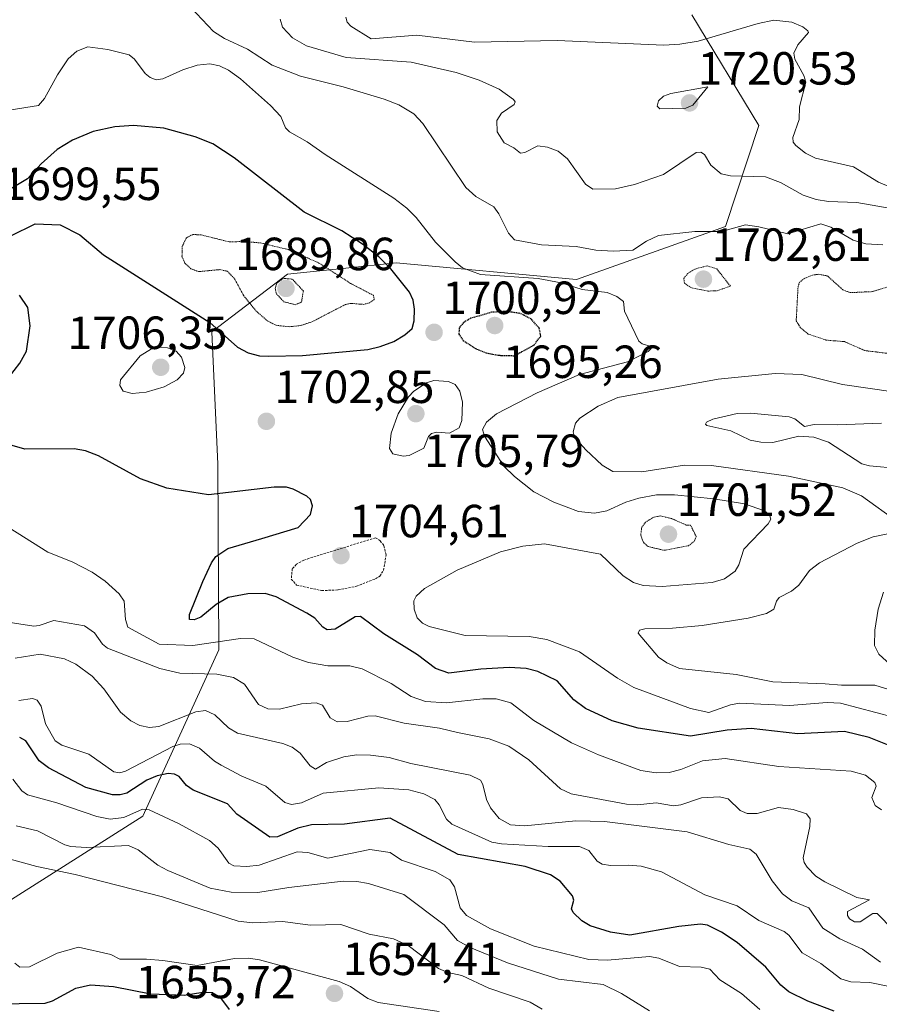
# Model space of a CAD drawing. Units: metres. Extents: x 678436 to 681881, y 4756200 to 4758603.
# Drawn here: x 679609 to 679794, y 4757498 to 4757710 of the extents above; entities that cross this region are included whole.
import ezdxf
from ezdxf.enums import TextEntityAlignment as Align

# ---------------------------------------------------------------- set-up
doc = ezdxf.new("R2010")
doc.units = ezdxf.units.M
doc.header["$MEASUREMENT"] = 0
doc.linetypes.add('TRAZOS', pattern=[0.75, 0.5, -0.25])
doc.linetypes.add('TRAZOS2', pattern=[0.375, 0.25, -0.125])
for name, color, linetype, lineweight in [('Arbolado forestal CxS', 92, 'Continuous', 0), ('Carátula', 7, 'Continuous', 5), ('Curva de nivel auxiliar', 36, 'TRAZOS', 0), ('Curva de nivel auxiliar depresión', 39, 'TRAZOS2', 0), ('Curva de nivel maestra', 36, 'Continuous', 30), ('Curva de nivel maestra depresión', 36, 'TRAZOS2', 30), ('Curva de nivel normal', 36, 'Continuous', 0), ('Curva de nivel normal depresión', 36, 'TRAZOS2', 0), ('Pastizal CxS', 92, 'Continuous', 0), ('Punto de cota en terreno', 7, 'Continuous', 0), ('Rótulo de punto de cota en terreno', 19, 'Continuous', 0)]:
    doc.layers.add(name, color=color, linetype=linetype, lineweight=lineweight)
doc.styles.add('Arial', font='txt', dxfattribs={"height": 0.2})

# ---------------------------------------------------------------- blocks, each defined once
blk = doc.blocks.new('*U150')
at = {"layer": 'Pastizal CxS', "color": 92, "linetype": 'Continuous', "lineweight": 0}
blk.add_polyline3d([(679753.6797, 4757710.8361, 1720.7858), (679768.1703, 4757687.0091, 1718.649), (679761.0083, 4757665.2571, 1708.9484), (679728.8399, 4757653.7681, 1704.3618), (679689.9939, 4757657.3801, 1700.6153), (679679.1191, 4757656.2637, 1695.7791), (679666.5303, 4757654.9711, 1691.1032), (679650.2705, 4757642.5531, 1701.0685), (679651.5153, 4757613.9951, 1700.8968), (679651.7351, 4757573.9813, 1691.254), (679635.3411, 4757538.0573, 1667.5746), (679575.1421, 4757499.9223, 1646.111)], dxfattribs=at)
blk = doc.blocks.new('*U152')
at = {"layer": 'Arbolado forestal CxS', "color": 92, "linetype": 'Continuous', "lineweight": 0}
blk.add_polyline3d([(679575.1421, 4757499.9223, 1646.111), (679635.3411, 4757538.0573, 1667.5746), (679651.7351, 4757573.9813, 1691.254), (679651.5153, 4757613.9951, 1700.8968), (679650.2705, 4757642.5531, 1701.0685), (679666.5303, 4757654.9711, 1691.1032), (679679.1191, 4757656.2637, 1695.7791), (679689.9939, 4757657.3801, 1700.6153), (679728.8399, 4757653.7681, 1704.3618), (679761.0083, 4757665.2571, 1708.9484), (679768.1703, 4757687.0091, 1718.649), (679753.6797, 4757710.8361, 1720.7858)], dxfattribs=at)
blk = doc.blocks.new('*U186')
at = {"layer": 'Curva de nivel normal', "color": 36, "linetype": 'Continuous', "lineweight": 0}
blk.add_polyline3d([(679608.64, 4757563.06, 1680), (679611.6, 4757563.44, 1680), (679612.55, 4757563.13, 1680), (679613.46, 4757561.84, 1680), (679614.38, 4757557.97, 1680), (679616.45, 4757554.34, 1680), (679617.89, 4757553.39, 1680), (679623.72, 4757551.48, 1680), (679629.14, 4757547.65, 1680), (679630.41, 4757547.44, 1680), (679631.64, 4757547.8, 1680), (679641.8, 4757553.12, 1680), (679643.44, 4757553.6, 1680), (679645.41, 4757553.66, 1680), (679647.59, 4757552.75, 1680), (679650.79, 4757549.98, 1680), (679652.23, 4757549.11, 1680), (679656.71, 4757546.73, 1680), (679661.85, 4757544.54, 1680), (679665.95, 4757541.06, 1680), (679667.39, 4757540.62, 1680), (679669.54, 4757540.97, 1680), (679674.26, 4757543.04, 1680), (679686.23, 4757544.2, 1680), (679692.74, 4757543.75, 1680), (679695.91, 4757542.88, 1680), (679698.32, 4757541.67, 1680), (679699.23, 4757540.53, 1680), (679700.79, 4757537.41, 1680), (679702.01, 4757536.36, 1680), (679710.61, 4757532.47, 1680), (679712.68, 4757532.11, 1680), (679722.72, 4757531.57, 1680), (679729.47, 4757531.53, 1680), (679731.52, 4757530.69, 1680), (679733.33, 4757528.41, 1680), (679734.37, 4757527.75, 1680), (679736.15, 4757527.44, 1680), (679740.03, 4757527.56, 1680), (679742.79, 4757527.28, 1680), (679747.14, 4757526.12, 1680), (679756.5, 4757521.15, 1680), (679763.46, 4757518.74, 1680), (679768.14, 4757515.57, 1680), (679773.62, 4757513.25, 1680), (679774.6, 4757512.4, 1680), (679777.52, 4757508.59, 1680), (679781.55, 4757506.35, 1680), (679785.84, 4757503.01, 1680), (679787.96, 4757502.39, 1680), (679792.12, 4757502.26, 1680), (679796.69, 4757501.26, 1680)], dxfattribs=at)
blk = doc.blocks.new('*U193')
at = {"layer": 'Curva de nivel normal', "color": 36, "linetype": 'Continuous', "lineweight": 0}
blk.add_polyline3d([(679664.98, 4757709.94, 1715), (679665.44, 4757708.19, 1715), (679667.6, 4757705.88, 1715), (679670.66, 4757704.15, 1715), (679679.2, 4757701.67, 1715), (679693.22, 4757700.64, 1715), (679702.88, 4757698.45, 1715), (679707.84, 4757696.81, 1715), (679712.21, 4757694.81, 1715), (679715.29, 4757692.58, 1715), (679715.6, 4757692.1, 1715), (679715.43, 4757691.53, 1715), (679712.67, 4757689.65, 1715), (679711.69, 4757688.12, 1715), (679711.77, 4757685.62, 1715), (679713.29, 4757683.24, 1715), (679715.36, 4757682.22, 1715), (679716.81, 4757681.02, 1715), (679717.73, 4757681.18, 1715), (679720.5, 4757682.59, 1715), (679722.59, 4757682.3, 1715), (679724.87, 4757681.46, 1715), (679726.9, 4757679.85, 1715), (679730.82, 4757674.39, 1715), (679732.4, 4757673.3, 1715), (679737.26, 4757673.36, 1715), (679741.34, 4757674.26, 1715), (679747.61, 4757676.44, 1715), (679754.68, 4757681.16, 1715), (679755.66, 4757681.29, 1715), (679756.43, 4757680.75, 1715), (679757.79, 4757678.44, 1715), (679760.06, 4757676.57, 1715), (679762.08, 4757676.19, 1715), (679769.59, 4757675.92, 1715), (679772.84, 4757674.72, 1715), (679777.71, 4757672, 1715), (679780.51, 4757671.08, 1715), (679783.17, 4757670.61, 1715), (679789.26, 4757670.44, 1715), (679798.36, 4757668.83, 1715)], dxfattribs=at)
blk = doc.blocks.new('*U195')
at = {"layer": 'Curva de nivel normal', "color": 36, "linetype": 'Continuous', "lineweight": 0}
for points in [[(679800.83, 4757563.95, 1710), (679793.18, 4757566.36, 1710), (679785.98, 4757566.31, 1710), (679782.43, 4757566.64, 1710), (679771.16, 4757567.04, 1710), (679763.3, 4757568.67, 1710), (679751.09, 4757569.96, 1710), (679748.3, 4757571.15, 1710), (679746.5, 4757572.36, 1710), (679742.11, 4757577.52, 1710), (679742.4, 4757578.18, 1710), (679743.57, 4757578.51, 1710), (679749.54, 4757578.63, 1710), (679755.94, 4757579.23, 1710), (679765.87, 4757580.79, 1710), (679769.81, 4757581.81, 1710), (679771.41, 4757582.73, 1710), (679771.95, 4757584.47, 1710), (679772.57, 4757585.25, 1710), (679775.21, 4757586.58, 1710), (679776.75, 4757587.88, 1710), (679779.08, 4757591.05, 1710), (679781.23, 4757592.72, 1710), (679789.37, 4757596.98, 1710), (679792.79, 4757598.29, 1710), (679797.72, 4757599.32, 1710)], [(679798.25, 4757601.44, 1710), (679790.3, 4757607.16, 1710), (679786.3, 4757608.86, 1710), (679774.58, 4757611.38, 1710), (679757.92, 4757613.67, 1710), (679752.16, 4757613.76, 1710), (679742.95, 4757612.35, 1710), (679736.67, 4757612.42, 1710), (679734.4, 4757613.76, 1710), (679730.84, 4757617.1, 1710), (679728.41, 4757619.8, 1710), (679728.14, 4757620.98, 1710), (679728.63, 4757622.84, 1710), (679729.54, 4757623.93, 1710), (679733.49, 4757626.5, 1710), (679737.77, 4757628.37, 1710), (679759.39, 4757632.29, 1710), (679771.7, 4757633.54, 1710), (679777.46, 4757633.31, 1710), (679786.16, 4757631.19, 1710), (679797.1, 4757629.57, 1710)], [(679794.88, 4757661.29, 1710), (679791.26, 4757661.48, 1710), (679788.51, 4757662.28, 1710), (679783.69, 4757665.08, 1710), (679781.56, 4757665.77, 1710), (679774.41, 4757663.65, 1710), (679768.13, 4757665.19, 1710), (679765.32, 4757665.57, 1710), (679760.12, 4757664.16, 1710), (679754.37, 4757664.14, 1710), (679746.52, 4757663.28, 1710), (679743.91, 4757662.1, 1710), (679740.98, 4757660.16, 1710), (679736.75, 4757659.89, 1710), (679732.99, 4757660.13, 1710), (679728.77, 4757660.95, 1710), (679721.27, 4757661.27, 1710), (679715.5, 4757662.35, 1710), (679714.16, 4757663.76, 1710), (679712.09, 4757667.95, 1710), (679711.03, 4757669.46, 1710), (679707.14, 4757671.68, 1710), (679704.97, 4757673.67, 1710), (679695.75, 4757687.46, 1710), (679693.78, 4757689.49, 1710), (679690.52, 4757691.43, 1710), (679687.4, 4757692.68, 1710), (679678.58, 4757695.37, 1710), (679669.32, 4757697.64, 1710), (679663.24, 4757700.02, 1710), (679657.9, 4757703.49, 1710), (679652.95, 4757705.75, 1710), (679650.63, 4757707.25, 1710), (679645.74, 4757712.43, 1710)]]:
    blk.add_polyline3d(points, dxfattribs=at)
blk = doc.blocks.new('*U199')
at = {"layer": 'Curva de nivel normal', "color": 36, "linetype": 'Continuous', "lineweight": 0}
blk.add_polyline3d([(679607.83, 4757572.14, 1685), (679613.24, 4757573.05, 1685), (679618.5, 4757572.02, 1685), (679620.89, 4757570.85, 1685), (679624.41, 4757568.31, 1685), (679626.95, 4757565.58, 1685), (679630.54, 4757560.53, 1685), (679632.75, 4757558.67, 1685), (679634.7, 4757557.65, 1685), (679636.78, 4757557.24, 1685), (679638.84, 4757557.4, 1685), (679646.81, 4757560.59, 1685), (679648.86, 4757560.87, 1685), (679650.91, 4757559.91, 1685), (679653.85, 4757557.14, 1685), (679655.78, 4757555.99, 1685), (679665.51, 4757553.75, 1685), (679667.55, 4757552.98, 1685), (679669.29, 4757551.66, 1685), (679671.42, 4757548.91, 1685), (679672.56, 4757548.21, 1685), (679674.95, 4757549.66, 1685), (679678.67, 4757550.85, 1685), (679681.41, 4757551.31, 1685), (679684.47, 4757551.27, 1685), (679688.43, 4757550.76, 1685), (679693.12, 4757549.44, 1685), (679705.92, 4757546.9, 1685), (679708.12, 4757545.87, 1685), (679708.64, 4757544.93, 1685), (679709.42, 4757541.65, 1685), (679710.28, 4757539.86, 1685), (679712.18, 4757537.61, 1685), (679714.59, 4757536.19, 1685), (679717.65, 4757535.99, 1685), (679728.72, 4757537.11, 1685), (679734.87, 4757536.95, 1685), (679752.7, 4757534.68, 1685), (679761.72, 4757531.96, 1685), (679766.24, 4757531.01, 1685), (679767.58, 4757529.89, 1685), (679771, 4757524.12, 1685), (679773.28, 4757521.38, 1685), (679775.26, 4757519.85, 1685), (679778.97, 4757518.33, 1685), (679781.99, 4757513.96, 1685), (679785.61, 4757511.65, 1685), (679790.5, 4757509.41, 1685), (679794.37, 4757506.63, 1685)], dxfattribs=at)
blk = doc.blocks.new('*U201')
at = {"layer": 'Curva de nivel normal', "color": 36, "linetype": 'Continuous', "lineweight": 0}
blk.add_polyline3d([(679797.19, 4757559.43, 1705), (679785.75, 4757562.49, 1705), (679782.9, 4757562.57, 1705), (679774.74, 4757561.95, 1705), (679764.01, 4757562.47, 1705), (679762.06, 4757562.09, 1705), (679757.39, 4757560.43, 1705), (679753.41, 4757561.27, 1705), (679741.21, 4757565.81, 1705), (679737.69, 4757567.81, 1705), (679729.5, 4757573.51, 1705), (679722.43, 4757576.21, 1705), (679718.68, 4757576.85, 1705), (679704.85, 4757577.04, 1705), (679697.08, 4757579.02, 1705), (679695.66, 4757579.71, 1705), (679694.53, 4757580.85, 1705), (679693.87, 4757582.69, 1705), (679693.81, 4757584.53, 1705), (679694.32, 4757585.54, 1705), (679696.11, 4757587.18, 1705), (679703.15, 4757591.13, 1705), (679712.48, 4757595.06, 1705), (679717.29, 4757596.33, 1705), (679721.98, 4757596.79, 1705), (679734.04, 4757594.61, 1705), (679738.92, 4757589.88, 1705), (679741.16, 4757588.47, 1705), (679743.19, 4757587.8, 1705), (679747.35, 4757587.63, 1705), (679758.12, 4757588.46, 1705), (679760.77, 4757589.26, 1705), (679763.05, 4757590.94, 1705), (679763.88, 4757592.27, 1705), (679764.89, 4757595.63, 1705), (679770.2, 4757601.12, 1705), (679770.77, 4757602.14, 1705), (679770.46, 4757603.08, 1705), (679769.41, 4757603.89, 1705), (679765.07, 4757605.43, 1705), (679758.46, 4757606.51, 1705), (679749.97, 4757607.38, 1705), (679746.12, 4757607.36, 1705), (679742.31, 4757606.65, 1705), (679739.5, 4757605.8, 1705), (679735.37, 4757603.94, 1705), (679732.71, 4757603.41, 1705), (679729.3, 4757603.75, 1705), (679723.97, 4757605.77, 1705), (679719.66, 4757608.04, 1705), (679715.46, 4757611.3, 1705), (679713.19, 4757613.53, 1705), (679709.01, 4757619.99, 1705), (679708.56, 4757621.45, 1705), (679709.46, 4757623.01, 1705), (679711.59, 4757624.83, 1705), (679720.37, 4757629.38, 1705), (679729.5, 4757633.35, 1705), (679739.88, 4757636.02, 1705), (679744.29, 4757638.26, 1705), (679744.94, 4757638.91, 1705), (679744.92, 4757639.33, 1705), (679743.01, 4757639.93, 1705), (679742.28, 4757640.48, 1705), (679739.94, 4757645.43, 1705), (679739.2, 4757647, 1705), (679739.01, 4757649.09, 1705), (679737.55, 4757650.11, 1705), (679735.44, 4757650.99, 1705), (679730.09, 4757651.64, 1705), (679725.57, 4757653.05, 1705), (679720.61, 4757654.04, 1705), (679708.13, 4757654.89, 1705), (679704.3, 4757656.35, 1705), (679702.66, 4757657.62, 1705), (679698.49, 4757661.85, 1705), (679694.32, 4757667.15, 1705), (679692.27, 4757669.18, 1705), (679689.45, 4757671.33, 1705), (679674.64, 4757680.75, 1705), (679670.79, 4757683.52, 1705), (679667, 4757685.61, 1705), (679666.14, 4757686.52, 1705), (679665.08, 4757688.94, 1705), (679662.85, 4757691.34, 1705), (679656.39, 4757697.04, 1705), (679653.86, 4757698.97, 1705), (679651.92, 4757699.9, 1705), (679649.81, 4757700.28, 1705), (679647.1, 4757699.99, 1705), (679643.98, 4757698.99, 1705), (679639.64, 4757697.04, 1705), (679638.22, 4757696.88, 1705), (679636.93, 4757697.38, 1705), (679635.9, 4757698.21, 1705), (679633.53, 4757701.3, 1705), (679632.41, 4757702.22, 1705), (679627.81, 4757703.4, 1705), (679623.49, 4757703.99, 1705), (679621.13, 4757703.02, 1705), (679619.3, 4757701.35, 1705), (679616.99, 4757697.95, 1705), (679614.18, 4757692.8, 1705), (679612.89, 4757691.33, 1705), (679607.01, 4757690.37, 1705)], dxfattribs=at)
blk = doc.blocks.new('*U203')
at = {"layer": 'Curva de nivel normal', "color": 36, "linetype": 'Continuous', "lineweight": 0}
blk.add_polyline3d([(679768.41, 4757496.43, 1670), (679764.41, 4757499.86, 1670), (679759.75, 4757502.77, 1670), (679757.59, 4757505.09, 1670), (679755.75, 4757505.56, 1670), (679751.03, 4757505.68, 1670), (679746.58, 4757507.45, 1670), (679744.57, 4757507.86, 1670), (679735.54, 4757507.07, 1670), (679731.51, 4757507.21, 1670), (679719.69, 4757510.07, 1670), (679710.31, 4757513.8, 1670), (679705.13, 4757516.65, 1670), (679703.74, 4757518.31, 1670), (679702.57, 4757522.86, 1670), (679701.51, 4757524.39, 1670), (679698.39, 4757526.14, 1670), (679691.13, 4757528.64, 1670), (679688.69, 4757530.24, 1670), (679684.3, 4757530.9, 1670), (679675.23, 4757529.06, 1670), (679670.94, 4757530.27, 1670), (679668.65, 4757530.41, 1670), (679660.43, 4757527.53, 1670), (679657.81, 4757527.24, 1670), (679654.98, 4757527.38, 1670), (679653.9, 4757527.93, 1670), (679651.62, 4757531.18, 1670), (679649.71, 4757532.86, 1670), (679643.18, 4757536.41, 1670), (679636.72, 4757539.45, 1670), (679635.29, 4757539.63, 1670), (679631.28, 4757537.78, 1670), (679628.3, 4757537.48, 1670), (679625.41, 4757538.02, 1670), (679616.82, 4757540.99, 1670), (679610.47, 4757542.72, 1670), (679609.3, 4757543.58, 1670), (679607.36, 4757546.07, 1670)], dxfattribs=at)
blk = doc.blocks.new('*U207')
at = {"layer": 'Curva de nivel normal', "color": 36, "linetype": 'Continuous', "lineweight": 0}
blk.add_polyline3d([(679797.1, 4757513.56, 1690), (679793.66, 4757517.12, 1690), (679792.72, 4757517.14, 1690), (679790.01, 4757515.33, 1690), (679788.78, 4757515.34, 1690), (679787.67, 4757515.96, 1690), (679787.25, 4757516.66, 1690), (679787.25, 4757517.55, 1690), (679792.04, 4757520.07, 1690), (679789.27, 4757520.52, 1690), (679782.4, 4757523.9, 1690), (679780.48, 4757525.16, 1690), (679778.61, 4757527.07, 1690), (679777.96, 4757528.09, 1690), (679777.75, 4757529.14, 1690), (679779.16, 4757535.89, 1690), (679779.22, 4757537.5, 1690), (679778.41, 4757538.58, 1690), (679775.53, 4757539.53, 1690), (679772.43, 4757539.97, 1690), (679767.83, 4757538.64, 1690), (679765.62, 4757538.67, 1690), (679764.15, 4757539.3, 1690), (679761.52, 4757541.85, 1690), (679759.69, 4757542.29, 1690), (679755.78, 4757542.08, 1690), (679751.36, 4757540.53, 1690), (679749.78, 4757540.31, 1690), (679746, 4757540.95, 1690), (679742, 4757540.53, 1690), (679739.61, 4757540.7, 1690), (679727.71, 4757542.9, 1690), (679725.38, 4757544.01, 1690), (679718.59, 4757550.25, 1690), (679714.24, 4757553.18, 1690), (679710.01, 4757554.8, 1690), (679703.18, 4757556.12, 1690), (679699.32, 4757557.06, 1690), (679691.71, 4757558.12, 1690), (679685.47, 4757559.73, 1690), (679683.89, 4757559.63, 1690), (679679.38, 4757558.51, 1690), (679677.23, 4757558.45, 1690), (679675.72, 4757559.27, 1690), (679674.11, 4757562, 1690), (679672.71, 4757562.53, 1690), (679669.6, 4757562.31, 1690), (679664.79, 4757561.16, 1690), (679662.28, 4757561.22, 1690), (679660.27, 4757562.16, 1690), (679657.3, 4757566.56, 1690), (679654.91, 4757568.02, 1690), (679651.31, 4757568.68, 1690), (679643.36, 4757568.9, 1690), (679639.03, 4757569.95, 1690), (679627.73, 4757574.33, 1690), (679626.69, 4757575.16, 1690), (679624.91, 4757577.65, 1690), (679622.82, 4757579.12, 1690), (679616.16, 4757580.31, 1690), (679612.99, 4757579.17, 1690), (679611.83, 4757579.07, 1690), (679602.09, 4757580.56, 1690)], dxfattribs=at)
blk = doc.blocks.new('*U225')
at = {"layer": 'Curva de nivel normal', "color": 36, "linetype": 'Continuous', "lineweight": 0}
blk.add_polyline3d([(679797.42, 4757673.34, 1720), (679793.97, 4757674.77, 1720), (679788.54, 4757678.13, 1720), (679780.41, 4757679.96, 1720), (679778.21, 4757681.04, 1720), (679776.1, 4757682.67, 1720), (679775.59, 4757683.43, 1720), (679775.49, 4757684.41, 1720), (679776.85, 4757688.33, 1720), (679776.93, 4757691.06, 1720), (679778.28, 4757696.34, 1720), (679777.88, 4757697.76, 1720), (679775.9, 4757701.34, 1720), (679775.69, 4757702.63, 1720), (679776.54, 4757704.38, 1720), (679778.87, 4757707.03, 1720), (679778.69, 4757707.43, 1720), (679777.61, 4757708.29, 1720), (679775.28, 4757709.28, 1720), (679771.38, 4757709.71, 1720), (679767.98, 4757709.02, 1720), (679755.11, 4757705.22, 1720), (679751.13, 4757704.54, 1720), (679747.71, 4757704.35, 1720), (679724.69, 4757705.35, 1720), (679706.88, 4757704.96, 1720), (679694.46, 4757706.45, 1720), (679684.59, 4757705.67, 1720), (679680.19, 4757708.39, 1720), (679679.39, 4757709.29, 1720), (679679.15, 4757710.4, 1720)], dxfattribs=at)
blk = doc.blocks.new('*U228')
at = {"layer": 'Curva de nivel normal', "color": 36, "linetype": 'Continuous', "lineweight": 0}
blk.add_polyline3d([(679596.94, 4757606.29, 1695), (679614.87, 4757595, 1695), (679620.14, 4757592.96, 1695), (679624.42, 4757590.72, 1695), (679627.25, 4757588.78, 1695), (679630.25, 4757586.05, 1695), (679631.33, 4757584.44, 1695), (679631.6, 4757580.52, 1695), (679632.16, 4757578.83, 1695), (679638.91, 4757575.19, 1695), (679646.15, 4757574.88, 1695), (679656.4, 4757576.4, 1695), (679659.33, 4757576.36, 1695), (679667.67, 4757572.34, 1695), (679671.06, 4757571.2, 1695), (679675.25, 4757570.54, 1695), (679680.01, 4757570.51, 1695), (679682.67, 4757569.88, 1695), (679688.9, 4757566.71, 1695), (679693.23, 4757563.92, 1695), (679696.27, 4757562.8, 1695), (679700.83, 4757562.55, 1695), (679708.65, 4757563.37, 1695), (679711.51, 4757563.39, 1695), (679714.7, 4757562.5, 1695), (679719.66, 4757558.69, 1695), (679727.8, 4757553.93, 1695), (679733.62, 4757551.31, 1695), (679742.73, 4757547.93, 1695), (679746.02, 4757547.41, 1695), (679748.83, 4757547.52, 1695), (679751.37, 4757548.14, 1695), (679756.05, 4757550.04, 1695), (679760.92, 4757550.56, 1695), (679772.46, 4757548.82, 1695), (679788.04, 4757547.76, 1695), (679791.16, 4757546.93, 1695), (679793.19, 4757545.37, 1695), (679793.44, 4757544.53, 1695), (679792.52, 4757542.11, 1695), (679793.27, 4757540.39, 1695), (679794.58, 4757539.46, 1695)], dxfattribs=at)
blk = doc.blocks.new('*U238')
at = {"layer": 'Curva de nivel maestra', "color": 36, "linetype": 'Continuous', "lineweight": 30}
for points in [[(679796.25, 4757553.3, 1700), (679791.94, 4757555.07, 1700), (679786.62, 4757556.38, 1700), (679776.55, 4757555.86, 1700), (679766.52, 4757557.02, 1700), (679761.33, 4757556.61, 1700), (679753.41, 4757555.37, 1700), (679742.17, 4757557.07, 1700), (679736.53, 4757558.65, 1700), (679730.8, 4757561.33, 1700), (679728.29, 4757563.16, 1700), (679724.71, 4757567.24, 1700), (679720.49, 4757569.28, 1700), (679718.01, 4757569.9, 1700), (679714.34, 4757570.11, 1700), (679708.21, 4757569.78, 1700), (679701.36, 4757568.94, 1700), (679698.46, 4757569.93, 1700), (679694.59, 4757572.85, 1700), (679687.31, 4757577.39, 1700), (679682.31, 4757581.12, 1700), (679681.14, 4757581.04, 1700), (679676.81, 4757578.41, 1700), (679675.13, 4757578.26, 1700), (679674.19, 4757578.85, 1700), (679672.42, 4757580.78, 1700), (679670.72, 4757581.87, 1700), (679664.07, 4757585.37, 1700), (679661.76, 4757586.1, 1700), (679657.97, 4757586.04, 1700), (679653.79, 4757585.27, 1700), (679651.16, 4757583.75, 1700), (679647.87, 4757580.99, 1700), (679646.4, 4757580.42, 1700), (679645.41, 4757580.47, 1700), (679645.4, 4757581.54, 1700), (679648.33, 4757588.71, 1700), (679650.17, 4757592.73, 1700), (679651.11, 4757594.09, 1700), (679653.69, 4757595.8, 1700), (679660.99, 4757597.97, 1700), (679668.87, 4757600.32, 1700), (679671.48, 4757603.1, 1700), (679671.97, 4757604.99, 1700), (679671.48, 4757606.34, 1700), (679670.73, 4757607.06, 1700), (679667.79, 4757608.57, 1700), (679666.31, 4757609, 1700), (679663.64, 4757609.06, 1700), (679649.52, 4757607.38, 1700), (679640.53, 4757608.8, 1700), (679634.84, 4757610.83, 1700), (679625.78, 4757615.77, 1700), (679623.03, 4757616.88, 1700), (679620.57, 4757617.26, 1700), (679609.94, 4757617.23, 1700), (679601.68, 4757619.57, 1700)], [(679605.18, 4757631.03, 1700), (679608.84, 4757635.73, 1700), (679610.31, 4757638.36, 1700), (679611.06, 4757643.81, 1700), (679610.6, 4757647.73, 1700), (679608.8, 4757650.41, 1700)], [(679606.88, 4757663.25, 1700), (679612.12, 4757665.84, 1700), (679617.56, 4757665.59, 1700), (679621.81, 4757663.43, 1700), (679626.86, 4757659.15, 1700), (679649.83, 4757644.54, 1700), (679655.8, 4757639.21, 1700), (679658.06, 4757638.01, 1700), (679660.53, 4757637.37, 1700), (679662.54, 4757637.25, 1700), (679669.78, 4757637.43, 1700), (679683.85, 4757638.73, 1700), (679686.49, 4757639.33, 1700), (679689.44, 4757640.45, 1700), (679691.85, 4757641.85, 1700), (679693.4, 4757643.24, 1700), (679693.89, 4757644.92, 1700), (679693.95, 4757647.44, 1700), (679693.64, 4757649.34, 1700), (679692.86, 4757651.08, 1700), (679688.82, 4757656.08, 1700), (679686.23, 4757658.68, 1700), (679682.75, 4757661.44, 1700), (679678.23, 4757664.28, 1700), (679670.11, 4757668.33, 1700), (679655.05, 4757680.05, 1700), (679650.44, 4757683.02, 1700), (679646.63, 4757684.55, 1700), (679639.92, 4757686.43, 1700), (679633.35, 4757686.98, 1700), (679629.34, 4757686.74, 1700), (679624.64, 4757685.71, 1700), (679620.22, 4757683.87, 1700), (679616.86, 4757681.8, 1700), (679613.43, 4757678.73, 1700), (679610.53, 4757675.5, 1700), (679605.47, 4757672.49, 1700)]]:
    blk.add_polyline3d(points, dxfattribs=at)
blk = doc.blocks.new('*U245')
at = {"layer": 'Curva de nivel maestra', "color": 36, "linetype": 'Continuous', "lineweight": 30}
blk.add_polyline3d([(679784.42, 4757496.07, 1675), (679778.73, 4757498.17, 1675), (679774.64, 4757500.24, 1675), (679772.92, 4757501.66, 1675), (679769.66, 4757505.51, 1675), (679763.5, 4757510.83, 1675), (679760.12, 4757513.05, 1675), (679757.06, 4757514.56, 1675), (679755.6, 4757514.82, 1675), (679750.9, 4757514.32, 1675), (679740.38, 4757512.42, 1675), (679736.2, 4757513.11, 1675), (679731.77, 4757514.43, 1675), (679730.03, 4757515.55, 1675), (679728.11, 4757517.35, 1675), (679727.79, 4757518.08, 1675), (679728.25, 4757519.97, 1675), (679728, 4757520.93, 1675), (679725.31, 4757524.1, 1675), (679723.22, 4757525.43, 1675), (679717.81, 4757527.22, 1675), (679703.35, 4757529.82, 1675), (679688.66, 4757537.63, 1675), (679678.84, 4757536.36, 1675), (679671.73, 4757536.25, 1675), (679668.75, 4757535.54, 1675), (679664.41, 4757533.64, 1675), (679662.76, 4757533.56, 1675), (679655.65, 4757538.49, 1675), (679653.6, 4757540.77, 1675), (679646.19, 4757543.67, 1675), (679644.78, 4757544.68, 1675), (679643.17, 4757546.63, 1675), (679642.22, 4757547.17, 1675), (679640.82, 4757547.29, 1675), (679638.46, 4757546.8, 1675), (679636.19, 4757545.87, 1675), (679631.9, 4757543.07, 1675), (679630.51, 4757542.68, 1675), (679628.8, 4757542.71, 1675), (679623.08, 4757544.3, 1675), (679615.05, 4757548.5, 1675), (679613, 4757550.05, 1675), (679610.13, 4757554.36, 1675), (679608.81, 4757555.03, 1675)], dxfattribs=at)
blk = doc.blocks.new('5PATER')
at = {"layer": 'Carátula', "linetype": 'Continuous', "lineweight": 5}
h = blk.add_hatch(color=250, dxfattribs=at)
edge = h.paths.add_edge_path()
edge.add_ellipse((0, 0.01), major_axis=(-1.33, -1.34), ratio=0.999422, start_angle=0, end_angle=360)

msp = doc.modelspace()

# ---------------------------------------------------------------- linework, layer by layer
at = {"layer": 'Arbolado forestal CxS', "color": 92, "linetype": 'Continuous', "lineweight": 0}
msp.add_polyline3d([(679753.6797, 4757710.8361, 1720.7858), (679768.1703, 4757687.0091, 1718.649), (679761.0083, 4757665.2571, 1708.9484), (679728.8399, 4757653.7681, 1704.3618), (679689.9939, 4757657.3801, 1700.6153), (679679.1191, 4757656.2637, 1695.7791), (679666.5303, 4757654.9711, 1691.1032), (679650.2705, 4757642.5531, 1701.0685), (679651.5153, 4757613.9951, 1700.8968), (679651.7351, 4757573.9813, 1691.254), (679635.3411, 4757538.0573, 1667.5746), (679575.1421, 4757499.9223, 1646.111)], dxfattribs=at)
at = {"layer": 'Curva de nivel auxiliar', "color": 36, "linetype": 'TRAZOS', "lineweight": 0}
msp.add_polyline3d([(679673.89, 4757586.73, 1702.5), (679677.47, 4757586.86, 1702.5), (679681.39, 4757587.66, 1702.5), (679685.5, 4757589.26, 1702.5), (679686.43, 4757589.83, 1702.5), (679687.27, 4757591.09, 1702.5), (679687.8, 4757594.43, 1702.5), (679687.3, 4757596.46, 1702.5), (679686.55, 4757597.45, 1702.5), (679685.54, 4757598.11, 1702.5), (679673.41, 4757594.37, 1702.5), (679670.1, 4757593.32, 1702.5), (679668.47, 4757592.39, 1702.5), (679667.58, 4757591.45, 1702.5), (679667.37, 4757589.22, 1702.5), (679668.49, 4757587.93, 1702.5), (679673.89, 4757586.73, 1702.5)], dxfattribs=at)
at = {"layer": 'Curva de nivel auxiliar depresión', "color": 39, "linetype": 'TRAZOS2', "lineweight": 0}
msp.add_polyline3d([(679747.7, 4757595.41, 1702.5), (679752.97, 4757596.41, 1702.5), (679754.2, 4757597.29, 1702.5), (679754.68, 4757598.37, 1702.5), (679753.43, 4757600.82, 1702.5), (679752.51, 4757600.87, 1702.5), (679749.31, 4757602.27, 1702.5), (679746.95, 4757602.82, 1702.5), (679745.45, 4757602.56, 1702.5), (679743.75, 4757601.46, 1702.5), (679742.93, 4757600.38, 1702.5), (679742.7, 4757598.71, 1702.5), (679743.26, 4757597.14, 1702.5), (679744.3, 4757596.23, 1702.5), (679747.7, 4757595.41, 1702.5)], dxfattribs=at)
at = {"layer": 'Curva de nivel maestra', "color": 36, "linetype": 'Continuous', "lineweight": 30}
msp.add_polyline3d([(679597.33, 4757497.57, 1650), (679614.31, 4757497.76, 1650), (679615.92, 4757498.3, 1650), (679620.9, 4757501.03, 1650), (679624.09, 4757501.74, 1650), (679629.07, 4757501.39, 1650), (679637.08, 4757499.8, 1650), (679644.28, 4757499.47, 1650), (679648.32, 4757500.14, 1650), (679650.27, 4757500.04, 1650), (679651.86, 4757499.24, 1650), (679653.96, 4757496.4, 1650)], dxfattribs=at)
at = {"layer": 'Curva de nivel maestra depresión', "color": 36, "linetype": 'TRAZOS2', "lineweight": 30}
msp.add_polyline3d([(679715.45, 4757637.37, 1700), (679719.69, 4757639.68, 1700), (679721.17, 4757641.61, 1700), (679720.79, 4757643.36, 1700), (679719.06, 4757645.28, 1700), (679716.74, 4757646.49, 1700), (679713.67, 4757646.93, 1700), (679710.56, 4757646.73, 1700), (679706.06, 4757645.43, 1700), (679704.49, 4757644.53, 1700), (679703.57, 4757643.35, 1700), (679703.49, 4757642, 1700), (679704.45, 4757640.65, 1700), (679707.05, 4757638.94, 1700), (679709.37, 4757638, 1700), (679712.11, 4757637.46, 1700), (679715.45, 4757637.37, 1700)], dxfattribs=at)
at = {"layer": 'Curva de nivel normal', "color": 36, "linetype": 'Continuous', "lineweight": 0}
for points in [[(679746.85, 4757690.58, 1720), (679752.4, 4757690.74, 1720), (679753.95, 4757691.37, 1720), (679757.17, 4757695.37, 1720), (679749.17, 4757693.89, 1720), (679747.62, 4757693.3, 1720), (679746.53, 4757692.32, 1720), (679746.23, 4757691.14, 1720), (679746.85, 4757690.58, 1720)], [(679633.06, 4757629.23, 1705), (679636.08, 4757629.52, 1705), (679639.97, 4757630.67, 1705), (679642.75, 4757632.15, 1705), (679644.12, 4757633.63, 1705), (679644.43, 4757634.81, 1705), (679643.68, 4757637.07, 1705), (679642.52, 4757638.32, 1705), (679640.7, 4757639.08, 1705), (679639.04, 4757639.23, 1705), (679637.26, 4757638.84, 1705), (679634.79, 4757637.37, 1705), (679630.57, 4757632.2, 1705), (679630.38, 4757630.93, 1705), (679631.14, 4757629.72, 1705), (679633.06, 4757629.23, 1705)], [(679691.48, 4757615.69, 1705), (679692.79, 4757615.85, 1705), (679695.95, 4757617.44, 1705), (679696.95, 4757619.92, 1705), (679697.61, 4757620.63, 1705), (679698.71, 4757620.86, 1705), (679701.49, 4757620.69, 1705), (679703.58, 4757621.81, 1705), (679704.15, 4757623.4, 1705), (679704.25, 4757627.34, 1705), (679703.71, 4757629.73, 1705), (679702.68, 4757631.19, 1705), (679701.24, 4757631.78, 1705), (679698.08, 4757632.05, 1705), (679696.54, 4757631.52, 1705), (679693.77, 4757629.71, 1705), (679692.64, 4757628.52, 1705), (679690.42, 4757624.86, 1705), (679688.93, 4757620.7, 1705), (679688.55, 4757617.33, 1705), (679689.27, 4757616.21, 1705), (679691.48, 4757615.69, 1705)], [(679794.57, 4757622.85, 1715), (679785.14, 4757622.45, 1715), (679780.08, 4757622.57, 1715), (679777.99, 4757622.12, 1715), (679775.91, 4757623.74, 1715), (679774.7, 4757624.16, 1715), (679766.34, 4757624.95, 1715), (679763.47, 4757624.88, 1715), (679758.26, 4757623.67, 1715)], [(679758.26, 4757623.67, 1715), (679756.85, 4757623.03, 1715), (679756.66, 4757622.64, 1715), (679756.93, 4757622.34, 1715), (679762.09, 4757621.16, 1715), (679766.32, 4757619.18, 1715), (679768.62, 4757618.73, 1715), (679771.15, 4757618.68, 1715), (679776.76, 4757620.01, 1715), (679780.04, 4757619.82, 1715), (679783.21, 4757618.7, 1715), (679790.33, 4757614.04, 1715), (679791.99, 4757613.61, 1715), (679798.29, 4757613.07, 1715)], [(679795.04, 4757586.41, 1715), (679793.92, 4757582.74, 1715), (679793.14, 4757578.19, 1715), (679793.11, 4757574.86, 1715), (679794.01, 4757573.05, 1715), (679798.95, 4757568.57, 1715)], [(679608.09, 4757536.01, 1665), (679612.64, 4757534.93, 1665), (679618.58, 4757531.94, 1665), (679619.86, 4757531.58, 1665), (679623.18, 4757531.33, 1665), (679632.24, 4757531.74, 1665), (679634.39, 4757530.86, 1665), (679638.59, 4757527.5, 1665), (679640.77, 4757526.35, 1665), (679649.88, 4757522.6, 1665), (679654.43, 4757521.72, 1665), (679660.14, 4757521.66, 1665), (679666.81, 4757522.74, 1665), (679678.54, 4757524.06, 1665), (679681.52, 4757524.03, 1665), (679683.98, 4757523.58, 1665), (679691.6, 4757521.2, 1665), (679700.34, 4757514.65, 1665), (679703.22, 4757511.3, 1665), (679705.93, 4757509.76, 1665), (679713.98, 4757506.5, 1665), (679724.97, 4757502.97, 1665), (679734.63, 4757501.78, 1665), (679738.53, 4757499.87, 1665), (679744.58, 4757496.14, 1665)], [(679601.24, 4757530.36, 1660), (679612.5, 4757527.24, 1660), (679620.77, 4757525.52, 1660), (679639.59, 4757520.71, 1660), (679655.89, 4757515.48, 1660), (679659.02, 4757515.06, 1660), (679665.54, 4757515.36, 1660), (679671.44, 4757514.62, 1660), (679678.04, 4757514.73, 1660), (679684.19, 4757512.66, 1660), (679689.42, 4757511.67, 1660), (679692.53, 4757510.17, 1660), (679699.09, 4757505.23, 1660), (679701.11, 4757504.4, 1660), (679704.13, 4757503.71, 1660), (679709.94, 4757500.99, 1660), (679718.86, 4757498.02, 1660), (679721.47, 4757496.48, 1660)], [(679607.77, 4757506.39, 1655), (679608.83, 4757505.57, 1655), (679610.95, 4757505.63, 1655), (679616.88, 4757508.55, 1655), (679621.51, 4757509.83, 1655), (679628.46, 4757508.25, 1655), (679630.41, 4757507.28, 1655), (679636.15, 4757507.29, 1655), (679639.68, 4757506.96, 1655), (679647.09, 4757505.87, 1655), (679655.15, 4757507.39, 1655), (679658.16, 4757507.46, 1655), (679660.5, 4757507.08, 1655), (679677.68, 4757502.42, 1655), (679680.1, 4757501.38, 1655), (679683.86, 4757498.78, 1655), (679686.12, 4757497.92, 1655), (679699.26, 4757495.98, 1655)]]:
    msp.add_polyline3d(points, dxfattribs=at)
at = {"layer": 'Curva de nivel normal depresión', "color": 36, "linetype": 'TRAZOS2', "lineweight": 0}
for points in [[(679666.91, 4757643.61, 1695), (679669.3, 4757643.87, 1695), (679671.82, 4757644.66, 1695), (679679.06, 4757648.44, 1695), (679680.15, 4757648.65, 1695), (679682.92, 4757648.44, 1695), (679684.11, 4757648.73, 1695), (679685.26, 4757649.47, 1695), (679685.06, 4757650.39, 1695), (679680.15, 4757652.97, 1695), (679673.33, 4757657.36, 1695), (679666.74, 4757660.26, 1695), (679660.76, 4757661.68, 1695), (679657.4, 4757662.01, 1695), (679653.98, 4757661.9, 1695), (679647.95, 4757663.43, 1695), (679646.13, 4757663.5, 1695), (679644.74, 4757662.8, 1695), (679643.87, 4757660.94, 1695), (679643.8, 4757658.76, 1695), (679644.45, 4757657.29, 1695), (679645.74, 4757656.12, 1695), (679647.38, 4757655.5, 1695), (679651.95, 4757655.93, 1695), (679653.55, 4757655.6, 1695), (679655.15, 4757653.95, 1695), (679657.07, 4757650.37, 1695), (679659.72, 4757647.06, 1695), (679662.24, 4757644.87, 1695), (679664.09, 4757643.93, 1695), (679666.91, 4757643.61, 1695)], [(679757.2, 4757651.3, 1705), (679759.19, 4757651.38, 1705), (679762.03, 4757652.37, 1705), (679759.06, 4757656.12, 1705), (679757.04, 4757656.74, 1705), (679754.5, 4757656.11, 1705), (679752.85, 4757655.13, 1705), (679751.98, 4757654.03, 1705), (679752.11, 4757652.99, 1705), (679753.69, 4757651.98, 1705), (679757.2, 4757651.3, 1705)], [(679798.87, 4757653.1, 1705), (679792.63, 4757651.19, 1705), (679787.88, 4757650.97, 1705), (679786.29, 4757651.57, 1705), (679782.94, 4757654.57, 1705), (679781.09, 4757654.93, 1705), (679779.72, 4757654.76, 1705), (679777.97, 4757654.02, 1705), (679776.96, 4757653.23, 1705), (679776.62, 4757652.33, 1705), (679776.21, 4757644.87, 1705), (679777.15, 4757643.4, 1705), (679778.8, 4757642.04, 1705), (679782.7, 4757640.72, 1705), (679786.6, 4757640.42, 1705), (679791.02, 4757638.47, 1705), (679798.21, 4757637.61, 1705)], [(679668.21, 4757648.35, 1690), (679669.57, 4757648.93, 1690), (679669.97, 4757651.33, 1690), (679667.58, 4757653.89, 1690), (679665.65, 4757654.04, 1690), (679664.22, 4757652.98, 1690), (679663.91, 4757651.91, 1690), (679664.15, 4757650.72, 1690), (679665.77, 4757649.01, 1690), (679668.21, 4757648.35, 1690)]]:
    msp.add_polyline3d(points, dxfattribs=at)
at = {"layer": 'Pastizal CxS', "color": 92, "linetype": 'Continuous', "lineweight": 0}
msp.add_polyline3d([(679753.6797, 4757710.8361, 1720.7858), (679768.1703, 4757687.0091, 1718.649), (679761.0083, 4757665.2571, 1708.9484), (679728.8399, 4757653.7681, 1704.3618), (679689.9939, 4757657.3801, 1700.6153), (679679.1191, 4757656.2637, 1695.7791), (679666.5303, 4757654.9711, 1691.1032), (679650.2705, 4757642.5531, 1701.0685), (679651.5153, 4757613.9951, 1700.8968), (679651.7351, 4757573.9813, 1691.254), (679635.3411, 4757538.0573, 1667.5746), (679575.1421, 4757499.9223, 1646.111)], dxfattribs=at)

# ---------------------------------------------------------------- block references
at = {"layer": 'Arbolado forestal CxS', "color": 92, "linetype": 'Continuous', "lineweight": 0}
msp.add_blockref('*U152', (0, 0), dxfattribs=at)
at = {"layer": 'Curva de nivel maestra', "color": 36, "linetype": 'Continuous', "lineweight": 30}
for name in ['*U238', '*U245']:
    msp.add_blockref(name, (0, 0), dxfattribs=at)
at = {"layer": 'Curva de nivel normal', "color": 36, "linetype": 'Continuous', "lineweight": 0}
for name in ['*U199', '*U207', '*U228', '*U201', '*U195', '*U193', '*U225', '*U186', '*U203']:
    msp.add_blockref(name, (0, 0), dxfattribs=at)
at = {"layer": 'Pastizal CxS', "color": 92, "linetype": 'Continuous', "lineweight": 0}
msp.add_blockref('*U150', (0, 0), dxfattribs=at)
at = {"layer": 'Punto de cota en terreno', "linetype": 'Continuous', "lineweight": 0}
for p in [(679753.22, 4757691.87, 1720.53), (679756.22, 4757653.87, 1702.61), (679666.22, 4757651.87, 1689.86), (679711.22, 4757643.87, 1695.26), (679698.15, 4757642.41, 1700.92), (679639.22, 4757634.87, 1706.35), (679694.22, 4757624.87, 1705.79), (679662, 4757623.22, 1702.85), (679748.68, 4757598.88, 1701.52), (679678.08, 4757594.27, 1704.61), (679676.68, 4757499.87, 1654.41)]:
    msp.add_blockref('5PATER', p, dxfattribs=at)

# ---------------------------------------------------------------- texts
at = {"layer": 'Rótulo de punto de cota en terreno', "color": 19, "linetype": 'Continuous', "lineweight": 0, "style": 'Arial'}
for s, p in [('1720,53', (679754.9839, 4757693.6339)), ('1699,55', (679604.9339, 4757668.7439)), ('1702,61', (679757.9839, 4757655.6339)), ('1689,86', (679655.2817, 4757653.6339)), ('1700,92', (679699.9139, 4757644.1739)), ('1706,35', (679619.1317, 4757636.6339)), ('1695,26', (679712.9839, 4757630.3797)), ('1702,85', (679663.7639, 4757624.9839)), ('1705,79', (679695.9839, 4757611.1897)), ('1701,52', (679750.4439, 4757600.6439)), ('1704,61', (679679.8439, 4757596.0339)), ('1654,41', (679678.4439, 4757501.6339)), ('1655,72', (679633.8117, 4757496.6339))]:
    msp.add_text(s, height=7, dxfattribs=at).set_placement(p, align=Align.BOTTOM_LEFT)

doc.saveas('drawing.dxf')
